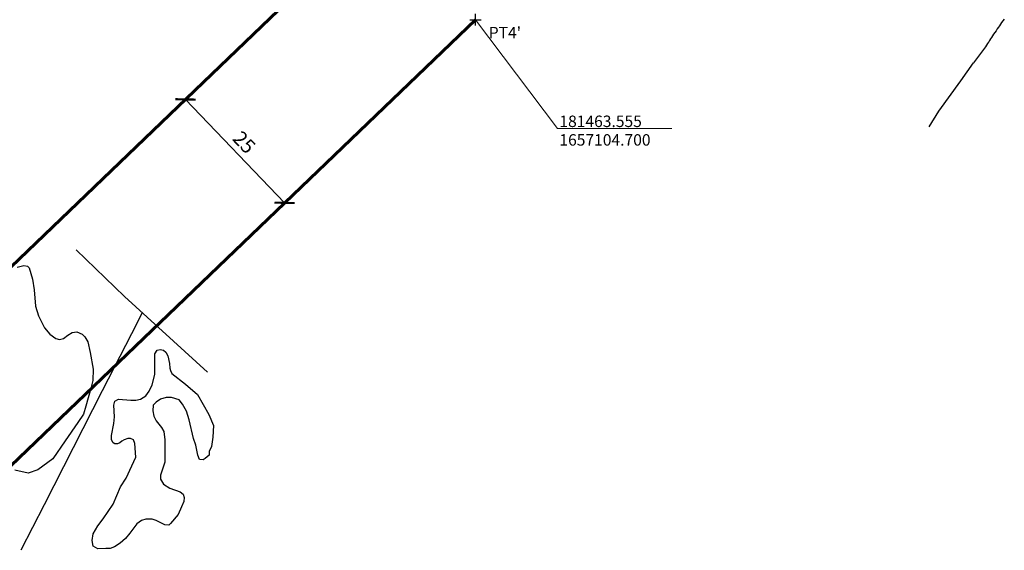
# Model space of a CAD drawing. Units: millimetres. Extents: x -1891 to 181262, y -1297 to 1654588867.
# Drawn here: x -1247 to -1076, y 836 to 929 of the extents above; entities that cross this region are included whole.
import ezdxf

# ---------------------------------------------------------------- set-up
doc = ezdxf.new("R2010")
doc.units = ezdxf.units.MM
doc.header["$LTSCALE"] = 5
doc.header["$MEASUREMENT"] = 0
doc.header["$PDMODE"] = 2
doc.header["$PDSIZE"] = -2
doc.layers.get('0').update_dxf_attribs({"linetype": 'CONTINUOUS'})
doc.layers.get('DEFPOINTS').update_dxf_attribs({"linetype": 'CONTINUOUS'})
for name, color, linetype in [('Coordenadas', 7, 'CONTINUOUS'), ('T-DIVIS-EXIS', 7, 'CONTINUOUS'), ('V-BANHADO', 102, 'CONTINUOUS'), ('V-VALETA', 153, 'CONTINUOUS')]:
    doc.layers.add(name, color=color, linetype=linetype)
doc.layers.add('L1', color=7, linetype='CONTINUOUS', lineweight=60)
doc.layers.add('Linhas de Cota', color=7, linetype='CONTINUOUS', lineweight=5)
doc.styles.get("Standard").update_dxf_attribs({"font": 'ARIAL.TTF'})
doc.dimstyles.new('ISO-25', dxfattribs={"dimtxt": 2.5, "dimasz": 2.5, "dimexe": 1.25, "dimexo": 0.625, "dimtad": 1, "dimtxsty": 'Standard', "dimblk": 'ARCHTICK', "dimcen": 0, "dimse1": 1, "dimse2": 1, "dimadec": 0, "dimazin": 0, "dimtfac": 1, "dimtmove": 0, "dimatfit": 3, "dimldrblk": 'ARCHTICK', "dimfxl": 0, "dimarcsym": 0})

# ---------------------------------------------------------------- blocks, each defined once
blk = doc.blocks.new('_ArchTick')
at = {"color": 0, "linetype": 'ByBlock', "const_width": 0.15}
blk.add_lwpolyline([(-0.5, -0.5), (0.5, 0.5)], dxfattribs=at)
blk = doc.blocks.new('*D70')
at = {"layer": 'Coordenadas', "color": 0, "lineweight": -2}
blk.add_line((181412.95, 1657090.8), (181430.26, 1657072.76), dxfattribs=at)
at = {"layer": 'DEFPOINTS', "color": 0}
for p in [(181413.14, 1657090.98), (181430.26, 1657072.76), (181430.45, 1657072.94)]:
    blk.add_point(p, dxfattribs=at)
at = {"layer": 'Coordenadas', "color": 0, "lineweight": -2, "xscale": 2.5, "yscale": 2.5, "zscale": 2.5}
for p, rotation in [((181412.95, 1657090.8), 133.8132067757454), ((181430.26, 1657072.76), 313.8132067757454)]:
    blk.add_blockref('_ArchTick', p, dxfattribs=dict(at, rotation=rotation))
at = {"layer": 'Coordenadas', "color": 0, "insert": (181422.98, 1657083.09), "char_height": 2.5, "attachment_point": 5, "rotation": 313.8132}
blk.add_mtext('25', dxfattribs=at)
blk = doc.blocks.new('2987.2V I_UPV')
at = {"layer": 'Coordenadas'}
blk.add_point((-1167.855, 928.788), dxfattribs=at)
at = {"layer": 'L1'}
for p, q in [((-1282.366, 853.571), (-1185.163, 946.828)), ((-1261.82, 838.637), (-1167.855, 928.788))]:
    blk.add_line(p, q, dxfattribs=at)
at = {"layer": 'Linhas de Cota'}
for p, q in [((-1167.855, 928.788), (-1153.565, 909.834)), ((-1153.565, 909.834), (-1133.565, 909.834))]:
    blk.add_line(p, q, dxfattribs=at)
at = {"layer": 'V-BANHADO'}
blk.add_lwpolyline([(-1247.8, 885.618), (-1246.64, 885.938), (-1246.01, 885.828), (-1245.75, 885.508), (-1245.13, 883.558), (-1244.84, 881.648), (-1244.61, 878.808), (-1244.11, 877.148), (-1243.06, 875.068), (-1242.12, 873.918), (-1241.07, 873.168), (-1240.41, 873.028), (-1239.73, 873.168), (-1238.96, 873.758), (-1238.21, 874.258), (-1237.39, 874.328), (-1236.49, 873.968), (-1236, 873.498), (-1235.48, 872.598), (-1235.1, 870.768), (-1234.56, 867.828), (-1234.62, 865.848), (-1234.91, 864.708), (-1235.83, 861.408), (-1236.27, 860.018), (-1237.22, 858.558), (-1239.45, 855.358), (-1241.62, 852.218), (-1244.2, 850.288), (-1245.87, 849.728), (-1248.25, 850.238)], dxfattribs=at)
blk.add_lwpolyline([(-1220.82, 867.108), (-1218.44, 865.248), (-1216.37, 863.398), (-1214.36, 859.958), (-1213.58, 858.018), (-1213.68, 856.008), (-1213.89, 854.338), (-1214.3, 853.468), (-1214.31, 852.828), (-1215.02, 852.258), (-1215.35, 852.018), (-1215.98, 852.108), (-1216.27, 852.838), (-1216.65, 854.588), (-1217.07, 855.718), (-1217.82, 859.018), (-1218.25, 860.528), (-1218.95, 861.748), (-1219.53, 862.498), (-1220.86, 862.898), (-1221.81, 862.898), (-1222.79, 862.578), (-1223.57, 862.108), (-1224.08, 861.578), (-1224.17, 860.558), (-1223.99, 859.648), (-1223.59, 858.848), (-1222.64, 857.668), (-1222.25, 856.948), (-1222.05, 855.528), (-1222.03, 854.218), (-1222.07, 851.628), (-1222.82, 849.378), (-1222.83, 848.628), (-1222.31, 847.798), (-1221.18, 847.088), (-1219.36, 846.468), (-1218.85, 846.018), (-1218.65, 845.428), (-1218.74, 844.738), (-1219.13, 843.818), (-1219.73, 842.508), (-1221.07, 840.938), (-1221.38, 840.638), (-1222.05, 840.678), (-1223.55, 841.448), (-1224.28, 841.658), (-1225.37, 841.688), (-1226.11, 841.428), (-1226.91, 840.858), (-1228.14, 839.218), (-1228.9, 838.328), (-1229.87, 837.488), (-1230.82, 836.848), (-1231.6, 836.568), (-1232.33, 836.548), (-1233.72, 836.518), (-1234.56, 836.958), (-1234.73, 837.958), (-1234.55, 839.098), (-1233.72, 840.528), (-1232.83, 841.748), (-1231.09, 844.298), (-1229.76, 847.328), (-1228.81, 848.848), (-1227.8, 850.998), (-1227.12, 852.488), (-1227.3, 854.888), (-1227.54, 855.488), (-1228.05, 855.758), (-1228.53, 855.748), (-1229.12, 855.508), (-1229.53, 855.268), (-1229.89, 854.968), (-1230.29, 854.828), (-1230.78, 854.828), (-1231.08, 854.978), (-1231.33, 855.508), (-1231.35, 856.288), (-1230.95, 858.388), (-1230.85, 859.508), (-1230.95, 861.568), (-1230.76, 862.248), (-1230.13, 862.608), (-1227.99, 862.428), (-1227.12, 862.408), (-1226.3, 862.618), (-1225.37, 863.208), (-1224.79, 864.008), (-1224.24, 865.108), (-1223.8, 866.918), (-1223.81, 868.908), (-1223.82, 870.538), (-1223.4, 871.158), (-1222.86, 871.278), (-1222.31, 871.128), (-1221.88, 870.798), (-1221.51, 870.158), (-1221.24, 868.818), (-1221.2, 868.038), (-1221.09, 867.608)], close=True, dxfattribs=at)
at = {"layer": 'V-VALETA'}
for points in [[(-1075.58, 928.878), (-1075.83, 928.588), (-1076.06, 928.288), (-1076.23, 928.028), (-1076.42, 927.738), (-1076.62, 927.478), (-1076.83, 927.198), (-1077.02, 926.838), (-1077.23, 926.548), (-1077.44, 926.248), (-1077.62, 925.998), (-1077.79, 925.698), (-1077.98, 925.438), (-1078.17, 925.148), (-1078.25, 925.008), (-1078.34, 924.888), (-1078.51, 924.638), (-1078.68, 924.338), (-1078.89, 924.078), (-1078.89, 924.058), (-1080.98, 921.268)], [(-1088.7, 910.088), (-1086.98, 912.858), (-1083.18, 918.118), (-1080.98, 921.268)], [(-1237.52, 888.638), (-1229.11, 880.508), (-1214.63, 867.298)], [(-1225.99, 877.668), (-1227.87, 873.988), (-1233, 864.078), (-1238.04, 854.098), (-1243.09, 844.168), (-1247.19, 836.248)]]:
    blk.add_lwpolyline(points, dxfattribs=at)
at = {"layer": 'Coordenadas'}
for s, p in [("PT4'", (-1165.53, 925.527)), ('181463.555', (-1153.206, 910.065)), ('1657104.700', (-1153.206, 906.827))]:
    blk.add_text(s, height=2, dxfattribs=at).set_placement(p)
dim = blk.add_aligned_dim(p1=(-1218.268, 915.067), p2=(-1200.96, 897.027), distance=-0.263, dimstyle='ISO-25', dxfattribs=at)
dim.commit()
dim.dimension.update_dxf_attribs({"geometry": '*D70', "text_midpoint": (-1208.432, 907.181), "insert": (-182631.41, -1656175.912)})

msp = doc.modelspace()

# ---------------------------------------------------------------- block references
at = {"layer": 'T-DIVIS-EXIS', "linetype": 'Continuous'}
msp.add_blockref('2987.2V I_UPV', (0, 0), dxfattribs=at)

doc.saveas('drawing.dxf')
